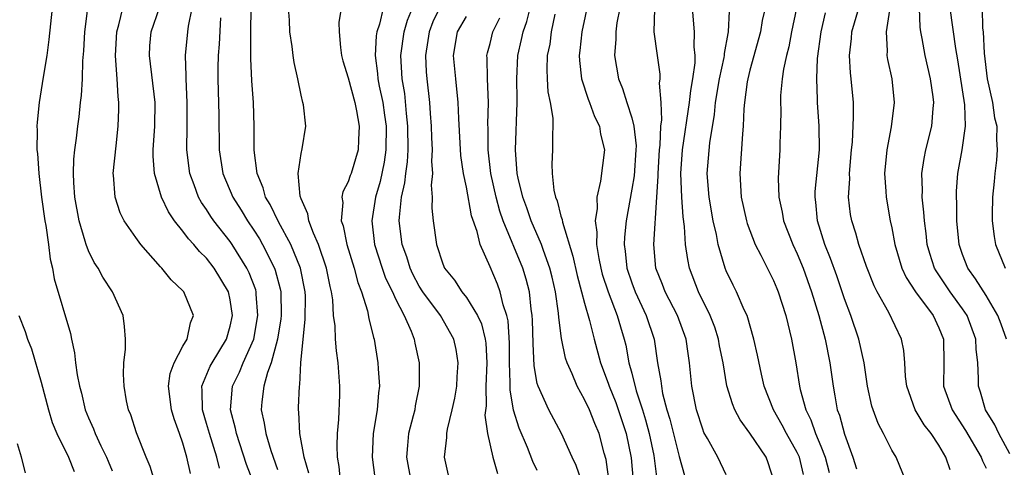
# Model space of a CAD drawing. Units: inches. Extents: x 2500569 to 2502000, y 1497000 to 1500000.
# Drawn here: x 2501003 to 2501087, y 1497182 to 1497220 of the extents above; entities that cross this region are included whole.
import ezdxf

# ---------------------------------------------------------------- set-up
doc = ezdxf.new("R2010")
doc.units = ezdxf.units.IN
doc.header["$MEASUREMENT"] = 0
doc.layers.add('LD24991497_2ft', color=110, linetype='Continuous')

msp = doc.modelspace()

# ---------------------------------------------------------------- linework, layer by layer
at = {"layer": 'LD24991497_2ft'}
for points, elevation in [([(2501027.652, 1497181.652), (2501027.251, 1497183), (2501026.894, 1497185), (2501026.803, 1497186.803), (2501026.768, 1497187), (2501026.791, 1497187.209), (2501026.855, 1497189), (2501026.888, 1497189.112), (2501026.992, 1497191), (2501027.172, 1497193), (2501027.357, 1497194.643), (2501027.363, 1497196.637), (2501027.347, 1497197), (2501026.96, 1497199), (2501026.127, 1497201), (2501025.078, 1497202.922), (2501024.381, 1497204.381), (2501024.002, 1497205), (2501023.8, 1497205.8), (2501023.278, 1497207), (2501023.022, 1497208.978), (2501023.034, 1497211), (2501022.968, 1497213), (2501022.839, 1497214.838), (2501022.745, 1497216.745), (2501022.76, 1497217.24), (2501022.747, 1497219), (2501022.809, 1497223)], 8320), ([(2501051.607, 1497223), (2501050.766, 1497219), (2501050.599, 1497217.4), (2501050.539, 1497217), (2501050.557, 1497216.557), (2501050.734, 1497215), (2501051.297, 1497213.297), (2501051.417, 1497213), (2501051.828, 1497211.829), (2501052.251, 1497211), (2501052.337, 1497210.337), (2501052.684, 1497209), (2501052.36, 1497206.359), (2501052.028, 1497205), (2501052.054, 1497204.054), (2501051.887, 1497203), (2501052.031, 1497202.031), (2501052.009, 1497201), (2501052.194, 1497199.806), (2501052.367, 1497199), (2501052.501, 1497198.501), (2501052.986, 1497197), (2501053.772, 1497195), (2501054.04, 1497194.041), (2501054.363, 1497193), (2501054.485, 1497192.485), (2501054.755, 1497191), (2501055, 1497190.111), (2501055.378, 1497188.622), (2501055.906, 1497187), (2501056.162, 1497186.162), (2501056.466, 1497185), (2501056.855, 1497183.145), (2501057.13, 1497181.13)], 8300), ([(2501005.915, 1497221), (2501005.657, 1497218.343), (2501005.475, 1497217), (2501005.165, 1497215.165), (2501004.828, 1497213), (2501004.654, 1497211.346), (2501004.641, 1497211), (2501004.669, 1497210.669), (2501004.642, 1497209), (2501004.685, 1497208.685), (2501004.789, 1497207), (2501005.022, 1497205), (2501005.314, 1497203), (2501005.391, 1497202.609), (2501005.622, 1497201), (2501005.757, 1497199.757), (2501005.947, 1497199), (2501006.085, 1497198.085), (2501007.48, 1497193.48), (2501007.56, 1497193), (2501007.83, 1497191.831), (2501007.901, 1497191), (2501008.04, 1497189.96), (2501008.243, 1497189), (2501008.407, 1497188.407), (2501008.73, 1497187), (2501009, 1497186.323), (2501009.415, 1497185.415), (2501009.56, 1497185), (2501010.037, 1497183.963), (2501010.518, 1497183), (2501010.666, 1497182.666), (2501011, 1497181.842)], 8332), ([(2501014.6, 1497181), (2501014.226, 1497182.226), (2501013.891, 1497183), (2501013.071, 1497185.071), (2501012.588, 1497186.588), (2501012.4, 1497187), (2501012.23, 1497187.77), (2501012.01, 1497189), (2501011.961, 1497190.039), (2501011.997, 1497191), (2501012.13, 1497192.13), (2501012.139, 1497193), (2501012.063, 1497194.063), (2501011.931, 1497195), (2501011.037, 1497197), (2501010.227, 1497198.228), (2501009.819, 1497199), (2501009.486, 1497199.486), (2501009, 1497200.474), (2501008.796, 1497201), (2501008.732, 1497201.268), (2501008.204, 1497203), (2501007.851, 1497205), (2501007.759, 1497206.241), (2501007.739, 1497207), (2501007.769, 1497208.231), (2501007.849, 1497209), (2501007.981, 1497209.981), (2501008.09, 1497211), (2501008.203, 1497211.798), (2501008.328, 1497213), (2501008.407, 1497213.593), (2501008.484, 1497215), (2501008.53, 1497216.53), (2501008.611, 1497217.39), (2501008.7, 1497219), (2501008.961, 1497221)], 8330), ([(2501017.637, 1497181.637), (2501017.34, 1497183), (2501017, 1497184.196), (2501016.719, 1497185), (2501016.247, 1497186.247), (2501016.042, 1497187), (2501015.79, 1497189), (2501015.916, 1497190.084), (2501016.246, 1497191), (2501017, 1497192.396), (2501017.353, 1497193), (2501017.626, 1497194.375), (2501017.888, 1497195), (2501017.074, 1497197), (2501017, 1497197.09), (2501015.999, 1497197.999), (2501015.209, 1497199), (2501015.097, 1497199.097), (2501013.43, 1497201), (2501013, 1497201.579), (2501012.034, 1497203), (2501011.684, 1497203.684), (2501011.251, 1497205), (2501011.13, 1497206.87), (2501011.106, 1497207), (2501011.333, 1497209.333), (2501011.524, 1497211), (2501011.574, 1497212.426), (2501011.578, 1497213), (2501011.513, 1497213.513), (2501011.442, 1497215), (2501011.39, 1497215.391), (2501011.303, 1497217), (2501011.402, 1497219), (2501011.583, 1497219.583), (2501011.924, 1497221)], 8328), ([(2501020.086, 1497182.086), (2501019.858, 1497183), (2501019.237, 1497185), (2501019, 1497185.852), (2501018.655, 1497187), (2501018.627, 1497188.627), (2501018.588, 1497189), (2501019.303, 1497190.697), (2501019.463, 1497191), (2501020.689, 1497193), (2501021, 1497194.075), (2501021.204, 1497195), (2501021, 1497196.31), (2501020.848, 1497197), (2501019.634, 1497199), (2501019, 1497199.829), (2501018.4, 1497200.4), (2501017.92, 1497201), (2501017.472, 1497201.472), (2501017, 1497202.124), (2501016.288, 1497203), (2501015.765, 1497203.765), (2501015.191, 1497205), (2501014.596, 1497207), (2501014.473, 1497208.473), (2501014.483, 1497209), (2501014.616, 1497211), (2501014.649, 1497213), (2501014.159, 1497217), (2501014.206, 1497217.794), (2501014.303, 1497219), (2501015.01, 1497221.01)], 8326), ([(2501022.905, 1497181), (2501022.391, 1497182.392), (2501021.52, 1497185), (2501021.437, 1497185.438), (2501021.026, 1497187), (2501021.194, 1497189), (2501021.79, 1497190.21), (2501022.106, 1497191), (2501022.989, 1497193), (2501023.353, 1497195), (2501023.202, 1497196.797), (2501023.199, 1497197), (2501023.158, 1497197.158), (2501022.605, 1497198.605), (2501022.412, 1497199), (2501021.164, 1497201), (2501021, 1497201.24), (2501019.619, 1497203), (2501019.365, 1497203.365), (2501019, 1497203.945), (2501018.557, 1497204.557), (2501018.316, 1497205), (2501017.946, 1497206.054), (2501017.577, 1497207), (2501017.33, 1497209), (2501017.362, 1497211), (2501017.369, 1497213), (2501017.259, 1497215), (2501017.266, 1497215.266), (2501017.216, 1497217), (2501017.419, 1497219), (2501017.477, 1497219.477), (2501017.787, 1497221)], 8324), ([(2501030.35, 1497181), (2501030.225, 1497182.225), (2501030.087, 1497183), (2501030.046, 1497183.954), (2501030.073, 1497185), (2501030.203, 1497186.204), (2501030.279, 1497188.279), (2501030.289, 1497189), (2501030.183, 1497190.183), (2501030.131, 1497191), (2501029.988, 1497191.988), (2501029.917, 1497193), (2501029.881, 1497194.119), (2501029.757, 1497195), (2501029.679, 1497196.321), (2501029.567, 1497197), (2501029.45, 1497197.45), (2501029.159, 1497199), (2501028.484, 1497201), (2501028.049, 1497201.951), (2501027.657, 1497203), (2501027.579, 1497203.58), (2501027, 1497204.858), (2501026.923, 1497205.077), (2501026.746, 1497207), (2501027, 1497208.686), (2501027.089, 1497209.088), (2501027.391, 1497211), (2501027.191, 1497212.809), (2501027.158, 1497213), (2501027, 1497213.622), (2501026.715, 1497215), (2501026.402, 1497216.402), (2501026.319, 1497217), (2501026.248, 1497217.752), (2501026.062, 1497219), (2501026.016, 1497219.983), (2501025.948, 1497221)], 8318), ([(2501030.395, 1497221), (2501030.207, 1497219.792), (2501030.22, 1497219), (2501030.33, 1497217.67), (2501030.433, 1497217), (2501030.547, 1497216.547), (2501031, 1497215.097), (2501031.543, 1497213), (2501031.697, 1497212.303), (2501031.925, 1497211), (2501031.862, 1497209.862), (2501031.846, 1497209), (2501031.235, 1497207), (2501031.167, 1497206.833), (2501031, 1497206.312), (2501030.544, 1497205.456), (2501030.46, 1497205), (2501030.541, 1497204.541), (2501030.401, 1497203), (2501030.566, 1497202.566), (2501030.863, 1497201), (2501031.487, 1497199), (2501031.794, 1497197.794), (2501032.114, 1497197), (2501032.625, 1497195.375), (2501032.744, 1497194.745), (2501033.131, 1497193.131), (2501033.179, 1497193), (2501033.501, 1497191), (2501033.525, 1497190.475), (2501033.632, 1497189), (2501033.557, 1497188.443), (2501033.454, 1497187), (2501033.114, 1497185), (2501033.022, 1497183), (2501033.257, 1497181.257)], 8316), ([(2501033.954, 1497221), (2501033.627, 1497219.627), (2501033.417, 1497219), (2501033.359, 1497218.641), (2501033.259, 1497217), (2501033.476, 1497215.476), (2501033.505, 1497215), (2501033.611, 1497214.389), (2501033.911, 1497213), (2501034.049, 1497211.951), (2501034.198, 1497211), (2501034.182, 1497209), (2501034.031, 1497207.969), (2501033.686, 1497206.314), (2501033.295, 1497205), (2501032.991, 1497203), (2501033.225, 1497201), (2501033.862, 1497199), (2501034.156, 1497198.156), (2501034.726, 1497197), (2501035, 1497196.39), (2501035.719, 1497195), (2501036.327, 1497193.673), (2501036.579, 1497193), (2501036.642, 1497192.643), (2501036.993, 1497191), (2501036.99, 1497189), (2501036.66, 1497187.34), (2501036.617, 1497187), (2501036.503, 1497186.502), (2501036.104, 1497185), (2501036.001, 1497183.999), (2501035.934, 1497183), (2501036.297, 1497181)], 8314), ([(2501039.485, 1497181.485), (2501039.137, 1497183), (2501039.342, 1497184.658), (2501039.331, 1497185), (2501039.382, 1497185.382), (2501039.796, 1497187), (2501040.012, 1497187.988), (2501040.172, 1497189), (2501040.21, 1497189.79), (2501040.305, 1497191), (2501040.118, 1497192.118), (2501039.94, 1497193), (2501038.796, 1497195), (2501037.304, 1497197), (2501037, 1497197.484), (2501036.474, 1497198.474), (2501036.231, 1497199), (2501035.945, 1497199.945), (2501035.565, 1497201), (2501035.313, 1497203), (2501035.322, 1497203.322), (2501035.515, 1497205), (2501035.796, 1497206.204), (2501035.855, 1497207), (2501036.008, 1497207.993), (2501036.054, 1497209), (2501036.045, 1497211), (2501035.916, 1497212.084), (2501035.772, 1497213.772), (2501035.568, 1497215), (2501035.456, 1497217), (2501035.733, 1497219), (2501036.011, 1497219.99), (2501036.432, 1497221)], 8312), ([(2501038.724, 1497221), (2501038.161, 1497219.839), (2501037.83, 1497219), (2501037.735, 1497218.265), (2501037.536, 1497217), (2501037.603, 1497215.603), (2501037.65, 1497215), (2501037.869, 1497213), (2501037.931, 1497212.069), (2501038.023, 1497211), (2501038.038, 1497210.038), (2501038.098, 1497209), (2501038.044, 1497208.044), (2501038.117, 1497207), (2501038.025, 1497206.025), (2501038.106, 1497205), (2501038.073, 1497204.073), (2501038.168, 1497203), (2501038.465, 1497201), (2501039, 1497199.369), (2501039.146, 1497199), (2501039.977, 1497197.977), (2501040.599, 1497197), (2501041, 1497196.507), (2501041.933, 1497195), (2501042.273, 1497194.273), (2501042.592, 1497193), (2501042.64, 1497192.64), (2501042.731, 1497191), (2501042.646, 1497189), (2501042.655, 1497187.345), (2501042.564, 1497186.564), (2501042.783, 1497185), (2501043.241, 1497183), (2501043.63, 1497181.63)], 8310), ([(2501053.072, 1497180.928), (2501052.816, 1497182.816), (2501052.659, 1497183.34), (2501052.221, 1497185), (2501051.857, 1497185.857), (2501051.407, 1497187), (2501051, 1497187.892), (2501050.377, 1497189), (2501049.94, 1497190.06), (2501049.512, 1497191), (2501049.39, 1497191.391), (2501049.039, 1497193.039), (2501048.829, 1497194.829), (2501048.805, 1497195.195), (2501048.545, 1497197), (2501048.248, 1497198.248), (2501048.062, 1497199), (2501047.511, 1497200.49), (2501047.345, 1497201), (2501046.482, 1497203), (2501046.102, 1497204.102), (2501045.771, 1497205), (2501045.382, 1497206.618), (2501045.307, 1497207), (2501045.141, 1497209), (2501045.296, 1497213), (2501045.279, 1497213.279), (2501045.254, 1497215), (2501045.343, 1497217), (2501045.67, 1497218.33), (2501045.797, 1497219), (2501046.123, 1497219.877), (2501046.398, 1497221)], 8304), ([(2501053.996, 1497221), (2501053.743, 1497219.743), (2501053.637, 1497219), (2501053.644, 1497218.356), (2501053.529, 1497217), (2501053.866, 1497215), (2501054.206, 1497214.206), (2501054.572, 1497213), (2501055, 1497211.719), (2501055.181, 1497211), (2501055.356, 1497209.356), (2501055.343, 1497209), (2501055.187, 1497206.813), (2501055, 1497205.681), (2501054.508, 1497203), (2501054.373, 1497201.627), (2501054.359, 1497201), (2501054.447, 1497200.447), (2501054.582, 1497199), (2501055, 1497197.754), (2501055.276, 1497197), (2501056.223, 1497195), (2501056.88, 1497193), (2501057.186, 1497191), (2501057.465, 1497189.465), (2501057.499, 1497189), (2501057.61, 1497188.39), (2501057.972, 1497187), (2501058.211, 1497186.211), (2501059, 1497183.054), (2501059.458, 1497181.458)], 8298), ([(2501063, 1497181.51), (2501062.283, 1497183), (2501061.402, 1497184.598), (2501061.106, 1497185.105), (2501061, 1497185.372), (2501060.468, 1497187), (2501060.072, 1497189), (2501059.896, 1497191), (2501059.769, 1497191.769), (2501059.601, 1497193), (2501058.855, 1497195), (2501057.819, 1497197), (2501057.6, 1497197.6), (2501057.042, 1497199), (2501056.865, 1497201), (2501057.127, 1497205), (2501057.232, 1497206.768), (2501057.224, 1497207), (2501057.348, 1497209), (2501057.403, 1497209.403), (2501057.465, 1497211), (2501057.541, 1497211.54), (2501057.487, 1497213), (2501057.353, 1497214.647), (2501057.399, 1497215), (2501057.399, 1497215.399), (2501057.164, 1497217), (2501056.896, 1497219), (2501056.944, 1497220.944)], 8296), ([(2501067, 1497181.11), (2501066.54, 1497182.54), (2501066.377, 1497183), (2501065, 1497185.048), (2501064.16, 1497186.16), (2501063.729, 1497187), (2501063.512, 1497187.512), (2501063.049, 1497189.049), (2501062.72, 1497191), (2501062.432, 1497192.432), (2501062.339, 1497193), (2501062.016, 1497194.016), (2501061.634, 1497195), (2501060.644, 1497197), (2501059.884, 1497199), (2501059.727, 1497199.727), (2501059.556, 1497201), (2501059.472, 1497202.528), (2501059.343, 1497203.343), (2501059.239, 1497205), (2501059.154, 1497207), (2501059.29, 1497209), (2501059.891, 1497213), (2501059.983, 1497214.017), (2501060.165, 1497215), (2501060.37, 1497216.37), (2501060.37, 1497217), (2501060.288, 1497217.712), (2501060.303, 1497219), (2501060.147, 1497221)], 8294), ([(2501069.532, 1497181.533), (2501069.185, 1497183), (2501069, 1497183.404), (2501068.103, 1497185), (2501067.727, 1497185.727), (2501066.981, 1497187), (2501066.209, 1497189), (2501065.975, 1497190.025), (2501065.644, 1497191.644), (2501065.337, 1497193), (2501064.751, 1497195), (2501064.518, 1497195.482), (2501063.857, 1497197), (2501063.567, 1497197.566), (2501063, 1497198.761), (2501062.902, 1497199), (2501062.317, 1497201), (2501062.166, 1497201.834), (2501061.889, 1497203), (2501061.533, 1497205), (2501061.376, 1497207), (2501061.606, 1497209.606), (2501062.009, 1497211.991), (2501062.087, 1497213), (2501062.41, 1497215), (2501062.817, 1497216.817), (2501062.844, 1497217), (2501062.845, 1497217.155), (2501063.146, 1497218.854), (2501063.186, 1497219), (2501063.262, 1497220.738)], 8292), ([(2501066.276, 1497221), (2501066.046, 1497219.954), (2501065.895, 1497219), (2501065, 1497215.747), (2501064.81, 1497215), (2501064.769, 1497214.769), (2501064.535, 1497213), (2501064.488, 1497212.488), (2501064.431, 1497211), (2501064.36, 1497210.36), (2501064.133, 1497207), (2501064.269, 1497205), (2501064.702, 1497203), (2501064.765, 1497202.766), (2501065.429, 1497201), (2501065.918, 1497200.082), (2501067, 1497197.945), (2501067.283, 1497197.283), (2501067.401, 1497197), (2501068.032, 1497195), (2501068.518, 1497193), (2501068.895, 1497191), (2501069.205, 1497189), (2501069.259, 1497188.741), (2501069.729, 1497187), (2501070.158, 1497186.158), (2501070.56, 1497185), (2501071, 1497183.942), (2501071.364, 1497183), (2501071.709, 1497181.709)], 8290), ([(2501068.954, 1497221), (2501068.53, 1497219), (2501068.282, 1497217.718), (2501068.088, 1497217), (2501067.838, 1497215.837), (2501067.717, 1497215), (2501067.591, 1497213.591), (2501067.577, 1497213), (2501067.606, 1497212.394), (2501067.595, 1497211), (2501067.531, 1497209.532), (2501067.537, 1497209), (2501067.376, 1497206.623), (2501067.438, 1497205), (2501067.731, 1497203.73), (2501067.845, 1497203), (2501068.621, 1497201), (2501069, 1497200.203), (2501069.494, 1497199), (2501070.214, 1497197), (2501070.824, 1497195), (2501071.371, 1497193), (2501071.773, 1497191), (2501072.033, 1497189), (2501072.199, 1497188.199), (2501072.396, 1497187), (2501072.569, 1497186.569), (2501073, 1497184.946), (2501073.722, 1497183), (2501074.024, 1497182.024)], 8288), ([(2501081.936, 1497181.936), (2501081.583, 1497183), (2501081, 1497184.018), (2501080.347, 1497185), (2501079.741, 1497185.741), (2501078.991, 1497187), (2501078.274, 1497189), (2501078.172, 1497189.828), (2501078.117, 1497191), (2501078.034, 1497192.034), (2501077.835, 1497193), (2501076.757, 1497195.243), (2501075.766, 1497197), (2501075.507, 1497197.507), (2501074.854, 1497199.145), (2501074.214, 1497201), (2501073.958, 1497201.957), (2501073.615, 1497203), (2501073.525, 1497203.525), (2501073.354, 1497205), (2501073.444, 1497206.557), (2501073.428, 1497207), (2501073.595, 1497209), (2501073.669, 1497209.669), (2501073.776, 1497211.776), (2501073.754, 1497213), (2501073.575, 1497215), (2501073.509, 1497215.509), (2501073.423, 1497217), (2501073.586, 1497218.414), (2501073.619, 1497219), (2501074.212, 1497221)], 8284), ([(2501076.82, 1497220.821), (2501076.531, 1497219), (2501076.616, 1497217.384), (2501076.59, 1497217), (2501076.64, 1497216.64), (2501077.002, 1497215), (2501077.21, 1497213), (2501076.964, 1497210.964), (2501076.584, 1497209), (2501076.397, 1497207), (2501076.501, 1497205.499), (2501076.521, 1497205), (2501076.867, 1497203), (2501077, 1497202.411), (2501077.271, 1497201), (2501077.869, 1497199), (2501078.218, 1497198.218), (2501079.001, 1497197.001), (2501080.499, 1497195), (2501081, 1497193.956), (2501081.39, 1497193), (2501081.404, 1497191), (2501081.384, 1497189), (2501082.113, 1497187), (2501083.256, 1497185.256), (2501084.561, 1497183), (2501084.686, 1497182.686), (2501085, 1497182.075)], 8282), ([(2501087, 1497183.297), (2501086.066, 1497185), (2501085.732, 1497185.732), (2501084.951, 1497187), (2501084.516, 1497188.516), (2501084.335, 1497189), (2501084.341, 1497189.659), (2501084.282, 1497191), (2501084.149, 1497192.148), (2501084.133, 1497193), (2501083.385, 1497195), (2501083, 1497195.569), (2501081.943, 1497197), (2501080.759, 1497198.759), (2501080.629, 1497199), (2501080.231, 1497200.231), (2501080.007, 1497201), (2501079.917, 1497201.917), (2501079.766, 1497203), (2501079.726, 1497203.726), (2501079.588, 1497205), (2501079.595, 1497205.595), (2501079.549, 1497207), (2501079.74, 1497208.26), (2501079.888, 1497209), (2501080.398, 1497211), (2501080.506, 1497212.506), (2501080.559, 1497213), (2501080.503, 1497213.497), (2501080.29, 1497215), (2501079.827, 1497217), (2501079.577, 1497218.423), (2501079.457, 1497219), (2501079.398, 1497219.398), (2501079.353, 1497221)], 8280), ([(2501086.714, 1497193), (2501086.259, 1497194.26), (2501085.984, 1497195), (2501085, 1497196.673), (2501084.105, 1497198.104), (2501083.444, 1497199), (2501083, 1497200.148), (2501082.706, 1497201), (2501082.519, 1497203), (2501082.514, 1497204.514), (2501082.486, 1497205), (2501082.492, 1497205.508), (2501082.599, 1497207), (2501082.971, 1497209), (2501083.253, 1497211), (2501083.186, 1497212.814), (2501082.609, 1497216.609), (2501082.424, 1497217.576), (2501081.955, 1497221)], 8278), ([(2501084.644, 1497221), (2501084.692, 1497219.309), (2501084.729, 1497219), (2501084.813, 1497217.187), (2501085.09, 1497215), (2501085.524, 1497213), (2501085.715, 1497211.715), (2501085.888, 1497211), (2501085.87, 1497209.87), (2501085.932, 1497209), (2501085.877, 1497208.123), (2501085.726, 1497207), (2501085.678, 1497206.322), (2501085.534, 1497205), (2501085.496, 1497203.496), (2501085.505, 1497203), (2501085.673, 1497201.673), (2501085.788, 1497201), (2501086.597, 1497199)], 8276), ([(2501020.177, 1497220.177), (2501020.063, 1497217.937), (2501019.973, 1497217), (2501019.946, 1497215.946), (2501019.943, 1497215), (2501020.048, 1497211.952), (2501020.078, 1497209), (2501020.369, 1497207), (2501021.215, 1497205), (2501021.916, 1497203.916), (2501022.458, 1497203), (2501023, 1497202.198), (2501023.467, 1497201.467), (2501023.728, 1497201), (2501024.753, 1497199), (2501024.82, 1497198.82), (2501025.241, 1497197.241), (2501025.285, 1497197), (2501025.313, 1497195), (2501025.288, 1497194.712), (2501024.998, 1497193), (2501024.479, 1497191), (2501024.16, 1497190.16), (2501023.857, 1497189), (2501023.687, 1497187.687), (2501023.624, 1497187), (2501023.882, 1497185.882), (2501024.003, 1497185), (2501024.428, 1497183.572), (2501025, 1497181.949)], 8322), ([(2501047, 1497181.884), (2501046.628, 1497182.628), (2501046.165, 1497183.835), (2501045.461, 1497185.461), (2501044.98, 1497186.98), (2501044.692, 1497188.691), (2501044.7, 1497189.3), (2501044.646, 1497191), (2501044.639, 1497192.639), (2501044.527, 1497194.527), (2501044.415, 1497195), (2501044.108, 1497195.892), (2501043.868, 1497197), (2501043.639, 1497197.639), (2501043, 1497199.119), (2501042.149, 1497201), (2501041.896, 1497202.104), (2501041.431, 1497203.431), (2501041, 1497205.839), (2501040.763, 1497207), (2501040.538, 1497208.538), (2501040.345, 1497211.655), (2501040.297, 1497213), (2501040.087, 1497215), (2501039.91, 1497217), (2501040.254, 1497219), (2501041, 1497220.288)], 8308), ([(2501050.733, 1497181), (2501050.3, 1497182.3), (2501049.961, 1497183), (2501049.043, 1497185), (2501047.97, 1497187), (2501047.06, 1497189), (2501047, 1497189.243), (2501046.733, 1497190.733), (2501046.636, 1497192.636), (2501046.6, 1497194.6), (2501046.573, 1497195), (2501046.486, 1497195.514), (2501046.332, 1497197), (2501046.059, 1497198.06), (2501045.762, 1497199), (2501044.11, 1497203), (2501043.822, 1497203.822), (2501043.503, 1497205), (2501043.06, 1497207), (2501042.827, 1497209), (2501042.834, 1497210.834), (2501042.82, 1497211.18), (2501042.875, 1497213), (2501042.779, 1497215), (2501042.759, 1497216.758), (2501042.737, 1497217), (2501042.779, 1497217.221), (2501043, 1497218.017), (2501043.234, 1497219), (2501043.836, 1497220.164)], 8306), ([(2501048.493, 1497220.494), (2501048.181, 1497219), (2501048.045, 1497217.955), (2501047.843, 1497217), (2501047.801, 1497215.801), (2501047.833, 1497215), (2501047.903, 1497213.902), (2501048.087, 1497213), (2501048.3, 1497211.7), (2501048.316, 1497211), (2501048.278, 1497210.278), (2501048.279, 1497209), (2501048.218, 1497207.782), (2501048.246, 1497207), (2501048.406, 1497205.594), (2501048.545, 1497205), (2501048.685, 1497204.685), (2501049, 1497203.403), (2501049.102, 1497203.102), (2501049.123, 1497202.876), (2501050.01, 1497200.01), (2501050.373, 1497198.373), (2501050.753, 1497197), (2501051, 1497196.043), (2501051.427, 1497194.573), (2501051.811, 1497193), (2501052.336, 1497191), (2501053, 1497189.257), (2501053.083, 1497189), (2501053.632, 1497187.632), (2501054.517, 1497185), (2501054.94, 1497182.94), (2501055.308, 1497178.691)], 8302), ([(2501078.185, 1497181), (2501077.365, 1497183), (2501077, 1497183.587), (2501076.299, 1497185), (2501075.849, 1497185.849), (2501075.428, 1497187), (2501075.33, 1497187.33), (2501074.958, 1497189), (2501074.662, 1497191), (2501074.22, 1497193), (2501073.535, 1497195), (2501073, 1497196.394), (2501072.341, 1497198.342), (2501071.822, 1497199.822), (2501071.342, 1497201), (2501070.713, 1497203), (2501070.574, 1497204.574), (2501070.509, 1497205), (2501070.529, 1497205.471), (2501070.88, 1497209), (2501070.852, 1497211), (2501070.722, 1497213), (2501070.729, 1497213.271), (2501070.657, 1497215), (2501070.721, 1497216.721), (2501071.031, 1497219), (2501071.409, 1497220.591)], 8286), ([(2501003.109, 1497195), (2501003.639, 1497193.639), (2501003.852, 1497193), (2501004.171, 1497192.171), (2501005, 1497189.364), (2501005.626, 1497187), (2501005.931, 1497185.931), (2501006.319, 1497185), (2501007.307, 1497183), (2501007.797, 1497181.797)], 8334), ([(2501003.681, 1497181.681), (2501003.343, 1497183), (2501003, 1497184.127)], 8336)]:
    msp.add_lwpolyline(points, dxfattribs=dict(at, elevation=elevation))

doc.saveas('drawing.dxf')
